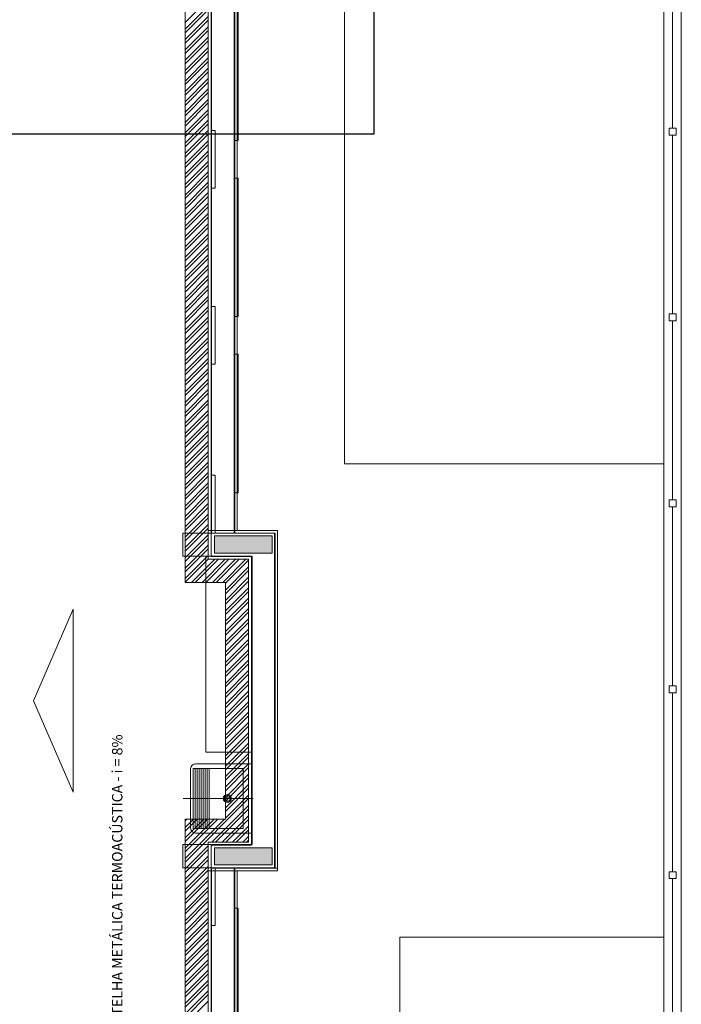
# Model space of a CAD drawing. Units: inches. Extents: x 4206 to 4604, y 3045 to 3129.
# Drawn here: x 4288 to 4294, y 3071 to 3079 of the extents above; entities that cross this region are included whole.
import ezdxf

# ---------------------------------------------------------------- set-up
doc = ezdxf.new("R2010")
doc.units = ezdxf.units.IN
doc.header["$MEASUREMENT"] = 0
for name, color, linetype, lineweight in [('AUDIT_I_150625223525-0', 9, 'Continuous', 20), ('AUDIT_I_150625223525-1', 9, 'Continuous', 20), ('DI-Detalhes', 1, 'Continuous', 30)]:
    doc.layers.add(name, color=color, linetype=linetype, lineweight=lineweight)
doc.styles.add('ARIAL', font='arial.ttf', dxfattribs={"height": 0.125})

msp = doc.modelspace()

# ---------------------------------------------------------------- hatches: boundary and pattern name
at = {"layer": 'AUDIT_I_150625223525-1', "linetype": 'Continuous'}
for points in [[(4290.3669, 3074.7259), (4290.3669, 3074.8009), (4290.3669, 3074.8009), (4290.3669, 3074.8759), (4290.3669, 3074.8759), (4290.1169, 3074.8759), (4289.8669, 3074.8759), (4289.8669, 3074.8009), (4289.8669, 3074.8009), (4289.8669, 3074.7259), (4289.8669, 3074.7259), (4290.1169, 3074.7259), (4290.3669, 3074.7259), (4290.3669, 3074.7259)], [(4289.8669, 3072.1759), (4289.8669, 3072.1009), (4289.8669, 3072.1009), (4289.8669, 3072.0264), (4289.8669, 3072.0264), (4290.1169, 3072.0264), (4290.3669, 3072.0264), (4290.3669, 3072.1009), (4290.3669, 3072.1009), (4290.3669, 3072.1759), (4290.3669, 3072.1759), (4290.1169, 3072.1759), (4289.8669, 3072.1759), (4289.8669, 3072.1759)]]:
    msp.add_hatch(color=9, dxfattribs=at).paths.add_polyline_path(points)

# ---------------------------------------------------------------- linework, layer by layer
at = {"layer": 'AUDIT_I_150625223525-0'}
for p, q in [((4289.8119, 3079.8234), (4289.8119, 3074.9239)), ((4289.8369, 3079.8484), (4289.8369, 3074.6989)), ((4290.0369, 3079.8484), (4290.0369, 3074.8989)), ((4290.0619, 3079.8234), (4290.0619, 3074.9239)), ((4289.6119, 3074.4739), (4289.6119, 3079.6234)), ((4289.6119, 3079.3234), (4289.8119, 3079.5234)), ((4289.6119, 3079.2654), (4289.8119, 3079.4654)), ((4289.6119, 3079.2339), (4289.8119, 3079.4339)), ((4289.6119, 3079.1759), (4289.8119, 3079.3759)), ((4289.6119, 3079.1439), (4289.8119, 3079.3439)), ((4289.6119, 3079.0859), (4289.8119, 3079.2859)), ((4289.6119, 3079.0544), (4289.8119, 3079.2544)), ((4289.6119, 3078.9964), (4289.8119, 3079.1959)), ((4289.6119, 3078.9644), (4289.8119, 3079.1644)), ((4289.6119, 3078.9064), (4289.8119, 3079.1064)), ((4289.6119, 3078.8749), (4289.8119, 3079.0744)), ((4289.6119, 3078.8164), (4289.8119, 3079.0164)), ((4289.6119, 3078.7849), (4289.8119, 3078.9849)), ((4289.6119, 3078.7269), (4289.8119, 3078.9269)), ((4289.6119, 3078.6949), (4289.8119, 3078.8949)), ((4289.6119, 3078.6369), (4289.8119, 3078.8369)), ((4289.6119, 3078.6054), (4289.8119, 3078.8054)), ((4289.6119, 3078.5474), (4289.8119, 3078.7474)), ((4289.6119, 3078.5154), (4289.8119, 3078.7154)), ((4289.6119, 3078.4574), (4289.8119, 3078.6574)), ((4289.6119, 3078.4259), (4289.8119, 3078.6259)), ((4289.6119, 3078.3679), (4289.8119, 3078.5674)), ((4289.6119, 3078.3359), (4289.8119, 3078.5359)), ((4289.6119, 3078.2779), (4289.8119, 3078.4779)), ((4289.6119, 3078.2459), (4289.8119, 3078.4459)), ((4289.6119, 3078.1879), (4289.8119, 3078.3879)), ((4289.6119, 3078.1564), (4289.8119, 3078.3564)), ((4289.6119, 3078.0984), (4289.8119, 3078.2984)), ((4289.6119, 3078.0664), (4289.8119, 3078.2664)), ((4289.6119, 3078.0084), (4289.8119, 3078.2084)), ((4289.6119, 3077.9769), (4289.8119, 3078.1769)), ((4289.6119, 3077.9189), (4289.8119, 3078.1189)), ((4289.6119, 3077.8869), (4289.8119, 3078.0869)), ((4289.6119, 3077.8289), (4289.8119, 3078.0289)), ((4289.6119, 3077.7974), (4289.8119, 3077.9974)), ((4289.6119, 3077.7394), (4289.8119, 3077.9389)), ((4289.6119, 3077.7074), (4289.8119, 3077.9074)), ((4289.6119, 3077.6494), (4289.8119, 3077.8494)), ((4289.6119, 3077.6174), (4289.8119, 3077.8174)), ((4289.6119, 3077.5594), (4289.8119, 3077.7594)), ((4289.6119, 3077.5279), (4289.8119, 3077.7279)), ((4289.6119, 3077.4699), (4289.8119, 3077.6699)), ((4289.6119, 3077.4379), (4289.8119, 3077.6379)), ((4289.6119, 3077.3799), (4289.8119, 3077.5799)), ((4289.6119, 3077.3484), (4289.8119, 3077.5484)), ((4289.6119, 3077.2904), (4289.8119, 3077.4904)), ((4289.6119, 3077.2584), (4289.8119, 3077.4584)), ((4289.6119, 3077.2004), (4289.8119, 3077.4004)), ((4289.6119, 3077.1689), (4289.8119, 3077.3684)), ((4289.6119, 3077.1104), (4289.8119, 3077.3104)), ((4289.6119, 3077.0789), (4289.8119, 3077.2789)), ((4289.6119, 3077.0209), (4289.8119, 3077.2209)), ((4289.6119, 3076.9889), (4289.8119, 3077.1889)), ((4289.6119, 3076.9309), (4289.8119, 3077.1309)), ((4289.6119, 3076.8994), (4289.8119, 3077.0994)), ((4289.6119, 3076.8414), (4289.8119, 3077.0414)), ((4289.6119, 3076.8094), (4289.8119, 3077.0094)), ((4289.6119, 3076.7514), (4289.8119, 3076.9514)), ((4289.6119, 3076.7199), (4289.8119, 3076.9199)), ((4289.6119, 3076.6619), (4289.8119, 3076.8619)), ((4289.6119, 3076.6299), (4289.8119, 3076.8299)), ((4289.6119, 3076.5719), (4289.8119, 3076.7719)), ((4289.6119, 3076.5399), (4289.8119, 3076.7399)), ((4289.6119, 3076.4819), (4289.8119, 3076.6819)), ((4289.6119, 3076.4504), (4289.8119, 3076.6504)), ((4289.6119, 3076.3924), (4289.8119, 3076.5924)), ((4289.6119, 3076.3604), (4289.8119, 3076.5604)), ((4289.6119, 3076.3024), (4289.8119, 3076.5024)), ((4289.6119, 3076.2709), (4289.8119, 3076.4709)), ((4289.6119, 3076.2129), (4289.8119, 3076.4129)), ((4289.6119, 3076.1809), (4289.8119, 3076.3809)), ((4289.6119, 3076.1229), (4289.8119, 3076.3229)), ((4289.6119, 3076.0914), (4289.8119, 3076.2914)), ((4289.6119, 3076.0329), (4289.8119, 3076.2329)), ((4289.6119, 3076.0014), (4289.8119, 3076.2014)), ((4289.6119, 3075.9434), (4289.8119, 3076.1434)), ((4289.6119, 3075.9114), (4289.8119, 3076.1114)), ((4289.6119, 3075.8534), (4289.8119, 3076.0534)), ((4289.6119, 3075.8219), (4289.8119, 3076.0219)), ((4289.6119, 3075.7639), (4289.8119, 3075.9639)), ((4289.6119, 3075.7319), (4289.8119, 3075.9319)), ((4289.6119, 3075.6739), (4289.8119, 3075.8739)), ((4289.6119, 3075.6424), (4289.8119, 3075.8424)), ((4289.6119, 3075.5844), (4289.8119, 3075.7844)), ((4289.6119, 3075.5524), (4289.8119, 3075.7524)), ((4289.6119, 3075.4944), (4289.8119, 3075.6944)), ((4289.6119, 3075.4629), (4289.8119, 3075.6629)), ((4289.6119, 3075.4044), (4289.8119, 3075.6044)), ((4289.6119, 3075.3729), (4289.8119, 3075.5729)), ((4289.6119, 3075.3149), (4289.8119, 3075.5149)), ((4289.6119, 3075.2829), (4289.8119, 3075.4829)), ((4289.6119, 3075.2249), (4289.8119, 3075.4249)), ((4289.6119, 3075.1934), (4289.8119, 3075.3934)), ((4289.6119, 3075.1354), (4289.8119, 3075.3354)), ((4289.6119, 3075.1034), (4289.8119, 3075.3034)), ((4289.6119, 3075.0454), (4289.8119, 3075.2454)), ((4289.6119, 3075.0139), (4289.8119, 3075.2139)), ((4289.6119, 3074.9559), (4289.8119, 3075.1559)), ((4289.6119, 3074.9239), (4289.8119, 3075.1239)), ((4289.6119, 3074.8659), (4289.8119, 3075.0659)), ((4289.6119, 3074.8344), (4289.8119, 3075.0344)), ((4289.6119, 3074.7759), (4289.8119, 3074.9759)), ((4289.6119, 3074.7444), (4289.8119, 3074.9444)), ((4289.6119, 3074.6864), (4289.8119, 3074.8864)), ((4289.6119, 3074.6544), (4289.8119, 3074.8544)), ((4290.4119, 3074.9239), (4289.8119, 3074.9239)), ((4289.8119, 3074.9239), (4289.8119, 3074.6739)), ((4289.8369, 3074.8989), (4290.3869, 3074.8989)), ((4290.3869, 3071.9994), (4290.3869, 3074.8989)), ((4290.4119, 3071.9744), (4290.4119, 3074.9239)), ((4289.6119, 3074.5964), (4289.8119, 3074.7964)), ((4289.6119, 3074.5649), (4289.8119, 3074.7649)), ((4289.6119, 3074.5069), (4289.8119, 3074.7069)), ((4289.8369, 3074.6989), (4290.1869, 3074.6989)), ((4290.1869, 3072.1994), (4290.1869, 3074.6989)), ((4289.6119, 3074.4749), (4289.8119, 3074.6749)), ((4289.6689, 3074.4739), (4289.8689, 3074.6739)), ((4289.7009, 3074.4739), (4289.9009, 3074.6739)), ((4289.7589, 3074.4739), (4289.9589, 3074.6739)), ((4289.7904, 3074.4739), (4289.9904, 3074.6739)), ((4289.8119, 3074.6739), (4290.1619, 3074.6739)), ((4289.8484, 3074.4739), (4290.0484, 3074.6739)), ((4289.8804, 3074.4739), (4290.0804, 3074.6739)), ((4289.9384, 3074.4739), (4290.1384, 3074.6739)), ((4289.9619, 3074.4659), (4290.1619, 3074.6659)), ((4289.9619, 3074.4079), (4290.1619, 3074.6079)), ((4290.1619, 3074.6739), (4290.1619, 3072.2244)), ((4289.9619, 3074.3759), (4290.1619, 3074.5759)), ((4289.9619, 3074.3179), (4290.1619, 3074.5179)), ((4289.9619, 3074.4739), (4289.6119, 3074.4739)), ((4289.9619, 3074.2859), (4290.1619, 3074.4859)), ((4289.9619, 3072.4244), (4289.9619, 3074.4739)), ((4289.9619, 3074.2279), (4290.1619, 3074.4279)), ((4289.9619, 3074.1964), (4290.1619, 3074.3964)), ((4289.9619, 3074.1384), (4290.1619, 3074.3384)), ((4289.9619, 3074.1064), (4290.1619, 3074.3064)), ((4288.6439, 3074.2414), (4288.3009, 3073.4494)), ((4288.6439, 3072.6569), (4288.6439, 3074.2414)), ((4289.9619, 3074.0484), (4290.1619, 3074.2484)), ((4289.9619, 3074.0169), (4290.1619, 3074.2169)), ((4289.9619, 3073.9589), (4290.1619, 3074.1589)), ((4289.9619, 3073.9269), (4290.1619, 3074.1269)), ((4289.9619, 3073.8689), (4290.1619, 3074.0689)), ((4289.9619, 3073.8374), (4290.1619, 3074.0374)), ((4289.9619, 3073.7794), (4290.1619, 3073.9794)), ((4289.9619, 3073.7474), (4290.1619, 3073.9474)), ((4289.9619, 3073.6894), (4290.1619, 3073.8894)), ((4289.9619, 3073.6579), (4290.1619, 3073.8574)), ((4289.9619, 3073.5994), (4290.1619, 3073.7994)), ((4289.9619, 3073.5679), (4290.1619, 3073.7679)), ((4289.9619, 3073.5099), (4290.1619, 3073.7099)), ((4289.9619, 3073.4779), (4290.1619, 3073.6779)), ((4289.9619, 3073.4199), (4290.1619, 3073.6199)), ((4289.9619, 3073.3884), (4290.1619, 3073.5884)), ((4289.9619, 3073.3304), (4290.1619, 3073.5304)), ((4289.9619, 3073.2984), (4290.1619, 3073.4984)), ((4288.3009, 3073.4494), (4288.6439, 3072.6569)), ((4289.9619, 3073.2404), (4290.1619, 3073.4404)), ((4289.9619, 3073.2089), (4290.1619, 3073.4089)), ((4289.9619, 3073.1509), (4290.1619, 3073.3509)), ((4289.9619, 3073.1189), (4290.1619, 3073.3189)), ((4289.9619, 3073.0609), (4290.1619, 3073.2609)), ((4289.9619, 3073.0294), (4290.1619, 3073.2294)), ((4289.9619, 3072.9709), (4290.1619, 3073.1709)), ((4289.9619, 3072.9394), (4290.1619, 3073.1394)), ((4289.9619, 3072.8814), (4290.1619, 3073.0814)), ((4289.9619, 3072.8494), (4290.1619, 3073.0494)), ((4289.9619, 3072.7914), (4290.1619, 3072.9914)), ((4289.9619, 3072.7599), (4290.1619, 3072.9599)), ((4289.9619, 3072.7019), (4290.1619, 3072.9019)), ((4289.9619, 3072.6699), (4290.1619, 3072.8699)), ((4289.9619, 3072.6119), (4290.1619, 3072.8119)), ((4289.9619, 3072.5804), (4290.1619, 3072.7804)), ((4289.9619, 3072.5224), (4290.1619, 3072.7224)), ((4289.9619, 3072.4904), (4290.1619, 3072.6904)), ((4289.6119, 3072.0509), (4290.1619, 3072.6009)), ((4289.9619, 3072.4324), (4290.1619, 3072.6324)), ((4289.8439, 3072.2244), (4290.1619, 3072.5424)), ((4289.8754, 3072.2244), (4290.1619, 3072.5109)), ((4289.6119, 3072.4099), (4289.6264, 3072.4244)), ((4289.6119, 3072.3199), (4289.7164, 3072.4244)), ((4289.6119, 3072.2304), (4289.8059, 3072.4244)), ((4289.6119, 3072.1404), (4289.8959, 3072.4244)), ((4289.6119, 3072.3519), (4289.6844, 3072.4244)), ((4289.6119, 3072.2619), (4289.7744, 3072.4244)), ((4289.6119, 3072.1724), (4289.8639, 3072.4244)), ((4289.6119, 3072.0824), (4289.9539, 3072.4244)), ((4289.6119, 3067.2754), (4289.6119, 3072.4244)), ((4289.6119, 3072.4244), (4289.9619, 3072.4244)), ((4289.9334, 3072.2244), (4290.1619, 3072.4529)), ((4289.9654, 3072.2244), (4290.1619, 3072.4209)), ((4290.0234, 3072.2244), (4290.1619, 3072.3629)), ((4290.0549, 3072.2244), (4290.1619, 3072.3314)), ((4290.1619, 3072.2244), (4289.8119, 3072.2244)), ((4289.8119, 3072.2244), (4289.8119, 3071.9744)), ((4290.1129, 3072.2244), (4290.1619, 3072.2734)), ((4290.1449, 3072.2244), (4290.1619, 3072.2414)), ((4289.6119, 3071.9929), (4289.8119, 3072.1929)), ((4289.6119, 3071.9609), (4289.8119, 3072.1609)), ((4290.1869, 3072.1994), (4289.8369, 3072.1994)), ((4289.8369, 3072.1994), (4289.8369, 3067.0499)), ((4289.6119, 3071.9029), (4289.8119, 3072.1029)), ((4289.6119, 3071.8714), (4289.8119, 3072.0709)), ((4289.6119, 3071.8129), (4289.8119, 3072.0129)), ((4289.6119, 3071.7814), (4289.8119, 3071.9814)), ((4290.0619, 3071.9744), (4289.8119, 3071.9744)), ((4289.8119, 3071.9744), (4289.8119, 3067.0754)), ((4289.8119, 3071.9744), (4290.4119, 3071.9744)), ((4290.4119, 3071.9994), (4289.8369, 3071.9994)), ((4290.0369, 3071.9994), (4290.0369, 3067.0499)), ((4290.0619, 3067.0754), (4290.0619, 3071.9744)), ((4289.6119, 3071.7234), (4289.8119, 3071.9234)), ((4289.6119, 3071.6914), (4289.8119, 3071.8914)), ((4289.6119, 3071.6334), (4289.8119, 3071.8334)), ((4289.6119, 3071.6019), (4289.8119, 3071.8019)), ((4289.6119, 3071.5439), (4289.8119, 3071.7439)), ((4289.6119, 3071.5119), (4289.8119, 3071.7119)), ((4289.6119, 3071.4539), (4289.8119, 3071.6539)), ((4289.6119, 3071.4224), (4289.8119, 3071.6224)), ((4289.6119, 3071.3644), (4289.8119, 3071.5639)), ((4289.6119, 3071.3324), (4289.8119, 3071.5324)), ((4289.6119, 3071.2744), (4289.8119, 3071.4744)), ((4289.6119, 3071.2429), (4289.8119, 3071.4424)), ((4289.6119, 3071.1844), (4289.8119, 3071.3844)), ((4289.6119, 3071.1529), (4289.8119, 3071.3529)), ((4289.6119, 3071.0949), (4289.8119, 3071.2949)), ((4289.6119, 3071.0629), (4289.8119, 3071.2629)), ((4289.6119, 3071.0049), (4289.8119, 3071.2049)), ((4289.6119, 3070.9734), (4289.8119, 3071.1734)), ((4289.6119, 3070.9154), (4289.8119, 3071.1154)), ((4289.6119, 3070.8834), (4289.8119, 3071.0834)), ((4289.6119, 3070.8254), (4289.8119, 3071.0254)), ((4289.6119, 3070.7939), (4289.8119, 3070.9939)), ((4289.6119, 3070.7359), (4289.8119, 3070.9354)), ((4289.6119, 3070.7039), (4289.8119, 3070.9039)), ((4289.6119, 3070.6459), (4289.8119, 3070.8459))]:
    msp.add_line(p, q, dxfattribs=at)
at = {"layer": 'AUDIT_I_150625223525-1', "color": 9}
for p, q in [((4293.9069, 3065.9509), (4293.9069, 3085.1589)), ((4293.7569, 3083.2384), (4293.7569, 3067.0509)), ((4290.9919, 3075.5009), (4290.9919, 3083.0659)), ((4293.8319, 3078.4084), (4293.8319, 3079.9584)), ((4289.8419, 3074.9014), (4289.8419, 3079.8509)), ((4290.0419, 3074.9014), (4290.0419, 3079.8509)), ((4290.0419, 3079.5009), (4290.0419, 3078.3014)), ((4290.0719, 3078.3014), (4290.0719, 3079.5009)), ((4289.8719, 3078.3884), (4289.8419, 3078.3884)), ((4289.8419, 3078.3884), (4289.8419, 3077.8889)), ((4289.8719, 3077.8889), (4289.8719, 3078.3884)), ((4293.8019, 3078.4084), (4293.8619, 3078.4084)), ((4293.8019, 3078.3484), (4293.8019, 3078.4084)), ((4293.8619, 3078.3484), (4293.8019, 3078.3484)), ((4293.8319, 3076.7984), (4293.8319, 3078.3484)), ((4293.8619, 3078.4084), (4293.8619, 3078.3484)), ((4290.0419, 3078.3014), (4290.0719, 3078.3014)), ((4290.0719, 3077.9759), (4290.0419, 3077.9759)), ((4290.0419, 3077.9759), (4290.0419, 3076.7764)), ((4290.0719, 3076.7764), (4290.0719, 3077.9759)), ((4289.8419, 3077.8889), (4289.8719, 3077.8889)), ((4289.8719, 3076.8639), (4289.8419, 3076.8639)), ((4289.8419, 3076.8639), (4289.8419, 3076.3639)), ((4289.8719, 3076.3639), (4289.8719, 3076.8639)), ((4290.0419, 3076.7764), (4290.0719, 3076.7764)), ((4293.8019, 3076.7984), (4293.8619, 3076.7984)), ((4293.8019, 3076.7384), (4293.8019, 3076.7984)), ((4293.8619, 3076.7384), (4293.8019, 3076.7384)), ((4293.8319, 3075.1884), (4293.8319, 3076.7384)), ((4293.8619, 3076.7984), (4293.8619, 3076.7384)), ((4290.0719, 3076.4509), (4290.0419, 3076.4509)), ((4290.0419, 3076.4509), (4290.0419, 3075.2509)), ((4290.0719, 3075.2509), (4290.0719, 3076.4509)), ((4289.8419, 3076.3639), (4289.8719, 3076.3639)), ((4293.7569, 3075.5009), (4290.9919, 3075.5009)), ((4289.8719, 3075.4014), (4289.8419, 3075.4014)), ((4289.8419, 3075.4014), (4289.8419, 3074.9014)), ((4289.8719, 3074.9014), (4289.8719, 3075.4014)), ((4290.0419, 3075.2509), (4290.0719, 3075.2509)), ((4293.8019, 3075.1884), (4293.8619, 3075.1884)), ((4293.8019, 3075.1284), (4293.8019, 3075.1884)), ((4293.8619, 3075.1284), (4293.8019, 3075.1284)), ((4293.8319, 3073.5784), (4293.8319, 3075.1284)), ((4293.8619, 3075.1884), (4293.8619, 3075.1284)), ((4290.3919, 3074.9014), (4289.5919, 3074.9014)), ((4289.5919, 3074.7024), (4289.5919, 3074.9014)), ((4290.3919, 3074.9014), (4289.5919, 3074.9014)), ((4289.5919, 3074.7024), (4289.5919, 3074.9014)), ((4289.8419, 3074.9014), (4289.8719, 3074.9014)), ((4290.1169, 3074.8759), (4289.8669, 3074.8759)), ((4289.8669, 3074.8759), (4289.8669, 3074.8009)), ((4290.3669, 3074.8759), (4290.1169, 3074.8759)), ((4290.3669, 3074.8009), (4290.3669, 3074.8759)), ((4290.3919, 3072.0009), (4290.3919, 3074.9014)), ((4290.3919, 3072.0009), (4290.3919, 3074.9014)), ((4289.8669, 3074.8009), (4289.8669, 3074.7259)), ((4290.3669, 3074.7259), (4290.3669, 3074.8009)), ((4289.5919, 3074.7024), (4290.1919, 3074.7024)), ((4289.7919, 3074.7024), (4289.7919, 3073.0024)), ((4289.8669, 3074.7259), (4290.1169, 3074.7259)), ((4290.1169, 3074.7259), (4290.3669, 3074.7259)), ((4290.1919, 3072.2024), (4290.1919, 3074.7024)), ((4293.8019, 3073.5784), (4293.8619, 3073.5784)), ((4293.8019, 3073.5184), (4293.8019, 3073.5784)), ((4293.8619, 3073.5784), (4293.8619, 3073.5184)), ((4293.8619, 3073.5184), (4293.8019, 3073.5184)), ((4293.8319, 3071.9684), (4293.8319, 3073.5184)), ((4289.7919, 3073.0024), (4290.1919, 3073.0024)), ((4290.1919, 3072.9024), (4289.7034, 3072.9024)), ((4289.6599, 3072.8594), (4289.6599, 3072.3459)), ((4290.1139, 3072.8614), (4289.6819, 3072.8614)), ((4289.6819, 3072.3434), (4289.6819, 3072.8614)), ((4289.6989, 3072.3434), (4289.6989, 3072.8614)), ((4289.7164, 3072.3434), (4289.7164, 3072.8614)), ((4289.7334, 3072.3434), (4289.7334, 3072.8614)), ((4289.7509, 3072.3434), (4289.7509, 3072.8614)), ((4289.7684, 3072.3434), (4289.7684, 3072.8614)), ((4289.7854, 3072.3434), (4289.7854, 3072.8614)), ((4289.8029, 3072.3434), (4289.8029, 3072.8614)), ((4289.8199, 3072.3434), (4289.8199, 3072.8614)), ((4290.1139, 3072.8614), (4290.1139, 3072.3434)), ((4290.2004, 3072.6024), (4289.5954, 3072.6024)), ((4289.9514, 3072.6024), (4290.0034, 3072.6024)), ((4289.9779, 3072.6284), (4289.9779, 3072.5764)), ((4289.6819, 3072.3434), (4290.1139, 3072.3434)), ((4290.1919, 3072.3024), (4289.7034, 3072.3024)), ((4289.5919, 3072.2024), (4289.5919, 3072.0009)), ((4290.1919, 3072.2024), (4289.5919, 3072.2024)), ((4289.8669, 3072.1759), (4289.8669, 3072.1009)), ((4290.1169, 3072.1759), (4289.8669, 3072.1759)), ((4290.3669, 3072.1759), (4290.1169, 3072.1759)), ((4290.3669, 3072.1009), (4290.3669, 3072.1759)), ((4289.8669, 3072.1009), (4289.8669, 3072.0264)), ((4290.3669, 3072.0264), (4290.3669, 3072.1009)), ((4290.3919, 3072.0009), (4289.5919, 3072.0009)), ((4290.3919, 3072.0009), (4289.5919, 3072.0009)), ((4289.8419, 3072.0009), (4289.8419, 3067.0509)), ((4289.8719, 3072.0009), (4289.8419, 3072.0009)), ((4289.8419, 3072.0009), (4289.8419, 3071.5009)), ((4289.8669, 3072.0264), (4290.1169, 3072.0264)), ((4289.8719, 3071.5009), (4289.8719, 3072.0009)), ((4289.9319, 3072.0009), (4290.3919, 3072.0009)), ((4289.9319, 3072.0009), (4290.3919, 3072.0009)), ((4290.0419, 3072.0009), (4290.0419, 3067.0509)), ((4290.1169, 3072.0264), (4290.3669, 3072.0264)), ((4293.8019, 3071.9684), (4293.8619, 3071.9684)), ((4293.8019, 3071.9084), (4293.8019, 3071.9684)), ((4293.8619, 3071.9684), (4293.8619, 3071.9084)), ((4293.8619, 3071.9084), (4293.8019, 3071.9084)), ((4293.8319, 3070.3584), (4293.8319, 3071.9084)), ((4290.0719, 3071.6514), (4290.0419, 3071.6514)), ((4290.0419, 3071.6514), (4290.0419, 3070.4509)), ((4290.0719, 3070.4509), (4290.0719, 3071.6514)), ((4289.8419, 3071.5009), (4289.8719, 3071.5009)), ((4291.4719, 3071.4014), (4291.4719, 3066.9014)), ((4293.7569, 3071.4014), (4291.4719, 3071.4014))]:
    msp.add_line(p, q, dxfattribs=at)
for radius in [0.0346, 0.0259]:
    msp.add_circle((4289.9779, 3072.6024), radius, dxfattribs=at)
for centre, start, end in [((4289.7034, 3072.8594), 90, 180), ((4289.7034, 3072.3459), 180, 270)]:
    msp.add_arc(centre, 0.0432, start, end, dxfattribs=at)
at = {"layer": 'DI-Detalhes', "linetype": 'Continuous'}
msp.add_lwpolyline([(4284.4989, 3081.5394), (4291.2449, 3081.5394), (4291.2449, 3078.3552), (4284.4989, 3078.3552), (4284.4989, 3081.5394)], close=True, dxfattribs=at)

# ---------------------------------------------------------------- texts
at = {"layer": 'AUDIT_I_150625223525-0', "insert": (4289.098, 3070.7224), "char_height": 0.089985, "width": 3.995345, "attachment_point": 7, "rotation": 90.00021, "line_spacing_factor": 0.798, "style": 'ARIAL'}
msp.add_mtext('TELHA METÁLICA TERMOACÚSTICA - i = 8%', dxfattribs=at)

doc.saveas('drawing.dxf')
